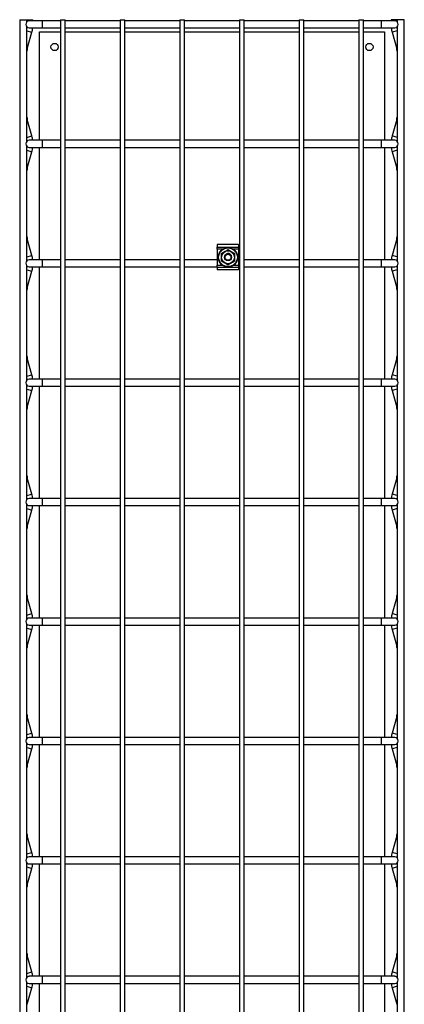
# Model space of a CAD drawing. Units: inches. Extents: x 0.2 to 18, y -9.7 to 20.
# Drawn here: x 14.9 to 18, y 11.9 to 20 of the extents above; entities that cross this region are included whole.
import ezdxf

# ---------------------------------------------------------------- set-up
doc = ezdxf.new("R2010")
doc.units = ezdxf.units.IN
doc.header["$MEASUREMENT"] = 0

msp = doc.modelspace()

# ---------------------------------------------------------------- linework, layer by layer
at = {"color": 7, "linetype": 'Continuous', "lineweight": 25}
for p, q in [((14.861, 19.9947), (14.861, -9.6106)), ((14.861, 19.9947), (14.9191, 19.9947)), ((14.9191, 19.9767), (14.9191, 19.9947)), ((14.9191, 19.9947), (14.9683, 19.9947)), ((15.047, 19.9849), (14.9393, 19.9849)), ((14.9683, 19.9849), (14.9683, 19.9947)), ((15.1952, 19.9849), (15.047, 19.9849)), ((15.1952, 19.9947), (15.1952, -9.6106)), ((15.1952, 19.9947), (15.2336, 19.9947)), ((15.2336, -9.6106), (15.2336, 19.9947)), ((15.6873, 19.9849), (15.2336, 19.9849)), ((15.6873, 19.9947), (15.6873, -9.6106)), ((15.6873, 19.9947), (15.7257, 19.9947)), ((15.7257, -9.6106), (15.7257, 19.9947)), ((16.1794, 19.9849), (15.7257, 19.9849)), ((16.1794, 19.9947), (16.1794, -9.6106)), ((16.1794, 19.9947), (16.2178, 19.9947)), ((16.2178, -9.6106), (16.2178, 19.9947)), ((16.6716, 19.9849), (16.2178, 19.9849)), ((16.6716, 19.9947), (16.6716, -9.6106)), ((16.6716, 19.9947), (16.7099, 19.9947)), ((16.7099, -9.6106), (16.7099, 19.9947)), ((17.1637, 19.9849), (16.7099, 19.9849)), ((17.1637, 19.9947), (17.1637, -9.6106)), ((17.1637, 19.9947), (17.2021, 19.9947)), ((17.2021, -9.6106), (17.2021, 19.9947)), ((17.6558, 19.9849), (17.2021, 19.9849)), ((17.6558, 19.9947), (17.6558, -9.6106)), ((17.6558, 19.9947), (17.6942, 19.9947)), ((17.6942, -9.6106), (17.6942, 19.9947)), ((17.8423, 19.9849), (17.6942, 19.9849)), ((17.9501, 19.9849), (17.8423, 19.9849)), ((17.9211, 19.9947), (17.9211, 19.9849)), ((17.9703, 19.9947), (17.9211, 19.9947)), ((17.9703, 19.9947), (17.9703, 19.9767)), ((18.0283, 19.9947), (17.9703, 19.9947)), ((18.0283, -9.6106), (18.0283, 19.9947)), ((14.9191, 18.9925), (14.9191, 19.935)), ((14.9229, 19.7544), (14.9613, 19.8906)), ((14.9393, 19.9268), (15.047, 19.9268)), ((15.0228, 19.8947), (15.1952, 19.8947)), ((15.0228, 19.0006), (15.0228, 19.8947)), ((15.047, 19.9268), (15.1952, 19.9268)), ((15.2336, 19.9268), (15.6873, 19.9268)), ((15.2336, 19.8947), (15.6873, 19.8947)), ((15.7257, 19.9268), (16.1794, 19.9268)), ((15.7257, 19.8947), (16.1794, 19.8947)), ((16.2178, 19.9268), (16.6716, 19.9268)), ((16.2178, 19.8947), (16.6716, 19.8947)), ((16.7099, 19.9268), (17.1637, 19.9268)), ((16.7099, 19.8947), (17.1637, 19.8947)), ((17.2021, 19.9268), (17.6558, 19.9268)), ((17.2021, 19.8947), (17.6558, 19.8947)), ((17.6942, 19.9268), (17.8423, 19.9268)), ((17.6942, 19.8947), (17.8666, 19.8947)), ((17.8423, 19.9268), (17.9501, 19.9268)), ((17.8666, 19.8947), (17.8666, 19.0006)), ((17.928, 19.8906), (17.9665, 19.7544)), ((17.9703, 19.935), (17.9703, 18.9925)), ((14.86, 19.7196), (14.86, 19.2078)), ((18.0293, 19.2078), (18.0293, 19.7196)), ((14.9613, 19.0368), (14.9229, 19.1731)), ((17.9665, 19.1731), (17.928, 19.0368)), ((15.047, 19.0006), (14.9393, 19.0006)), ((15.1952, 19.0006), (15.047, 19.0006)), ((15.6873, 19.0006), (15.2336, 19.0006)), ((16.1794, 19.0006), (15.7257, 19.0006)), ((16.6716, 19.0006), (16.2178, 19.0006)), ((17.1637, 19.0006), (16.7099, 19.0006)), ((17.6558, 19.0006), (17.2021, 19.0006)), ((17.8423, 19.0006), (17.6942, 19.0006)), ((17.9501, 19.0006), (17.8423, 19.0006)), ((14.9191, 18.0082), (14.9191, 18.9507)), ((14.9393, 18.9426), (15.047, 18.9426)), ((15.0228, 18.0164), (15.0228, 18.9426)), ((15.047, 18.9426), (15.1952, 18.9426)), ((15.2336, 18.9426), (15.6873, 18.9426)), ((15.7257, 18.9426), (16.1794, 18.9426)), ((16.2178, 18.9426), (16.6716, 18.9426)), ((16.7099, 18.9426), (17.1637, 18.9426)), ((17.2021, 18.9426), (17.6558, 18.9426)), ((17.6942, 18.9426), (17.8423, 18.9426)), ((17.8423, 18.9426), (17.9501, 18.9426)), ((17.8666, 18.9426), (17.8666, 18.0164)), ((17.9703, 18.9507), (17.9703, 18.0082)), ((14.9229, 18.7701), (14.9613, 18.9064)), ((17.928, 18.9064), (17.9665, 18.7701)), ((14.86, 18.7354), (14.86, 18.2236)), ((18.0293, 18.2236), (18.0293, 18.7354)), ((14.9613, 18.0526), (14.9229, 18.1888)), ((17.9665, 18.1888), (17.928, 18.0526)), ((16.6643, 18.1407), (16.4872, 18.1407)), ((16.4872, 18.1407), (16.4872, 18.1205)), ((16.4872, 18.1205), (16.6643, 18.1205)), ((16.4872, 18.1035), (16.4872, 18.1205)), ((16.4872, 18.1035), (16.4872, 17.9706)), ((16.6643, 18.1407), (16.6643, 18.1205)), ((16.6643, 18.1205), (16.6643, 18.1035)), ((16.6643, 18.1035), (16.6643, 17.9706)), ((15.047, 18.0164), (14.9393, 18.0164)), ((15.1952, 18.0164), (15.047, 18.0164)), ((15.6873, 18.0164), (15.2336, 18.0164)), ((16.1794, 18.0164), (15.7257, 18.0164)), ((16.4872, 18.0164), (16.2178, 18.0164)), ((16.6716, 18.0164), (16.6643, 18.0164)), ((17.1637, 18.0164), (16.7099, 18.0164)), ((17.6558, 18.0164), (17.2021, 18.0164)), ((17.8423, 18.0164), (17.6942, 18.0164)), ((17.9501, 18.0164), (17.8423, 18.0164)), ((14.9191, 17.024), (14.9191, 17.9665)), ((14.9393, 17.9583), (15.047, 17.9583)), ((15.0228, 17.0321), (15.0228, 17.9583)), ((15.047, 17.9583), (15.1952, 17.9583)), ((15.2336, 17.9583), (15.6873, 17.9583)), ((15.7257, 17.9583), (16.1794, 17.9583)), ((16.2178, 17.9583), (16.4872, 17.9583)), ((16.4872, 17.9535), (16.4872, 17.9706)), ((16.6643, 17.9535), (16.4872, 17.9535)), ((16.4872, 17.9535), (16.4872, 17.9334)), ((16.6643, 17.9334), (16.4872, 17.9334)), ((16.6643, 17.9706), (16.6643, 17.9535)), ((16.6643, 17.9583), (16.6716, 17.9583)), ((16.6643, 17.9535), (16.6643, 17.9334)), ((16.7099, 17.9583), (17.1637, 17.9583)), ((17.2021, 17.9583), (17.6558, 17.9583)), ((17.6942, 17.9583), (17.8423, 17.9583)), ((17.8423, 17.9583), (17.9501, 17.9583)), ((17.8666, 17.9583), (17.8666, 17.0321)), ((17.9703, 17.9665), (17.9703, 17.024)), ((14.9229, 17.7858), (14.9613, 17.9221)), ((17.928, 17.9221), (17.9665, 17.7858)), ((14.86, 17.7511), (14.86, 17.2393)), ((18.0293, 17.2393), (18.0293, 17.7511)), ((14.9613, 17.0683), (14.9229, 17.2046)), ((17.9665, 17.2046), (17.928, 17.0683)), ((14.9191, 16.0397), (14.9191, 16.9822)), ((15.047, 17.0321), (14.9393, 17.0321)), ((14.9393, 16.9741), (15.047, 16.9741)), ((15.0228, 16.0479), (15.0228, 16.9741)), ((15.1952, 17.0321), (15.047, 17.0321)), ((15.047, 16.9741), (15.1952, 16.9741)), ((15.6873, 17.0321), (15.2336, 17.0321)), ((15.2336, 16.9741), (15.6873, 16.9741)), ((16.1794, 17.0321), (15.7257, 17.0321)), ((15.7257, 16.9741), (16.1794, 16.9741)), ((16.6716, 17.0321), (16.2178, 17.0321)), ((16.2178, 16.9741), (16.6716, 16.9741)), ((17.1637, 17.0321), (16.7099, 17.0321)), ((16.7099, 16.9741), (17.1637, 16.9741)), ((17.6558, 17.0321), (17.2021, 17.0321)), ((17.2021, 16.9741), (17.6558, 16.9741)), ((17.8423, 17.0321), (17.6942, 17.0321)), ((17.6942, 16.9741), (17.8423, 16.9741)), ((17.9501, 17.0321), (17.8423, 17.0321)), ((17.8423, 16.9741), (17.9501, 16.9741)), ((17.8666, 16.9741), (17.8666, 16.0479)), ((17.9703, 16.9822), (17.9703, 16.0397)), ((14.9229, 16.8016), (14.9613, 16.9379)), ((17.928, 16.9379), (17.9665, 16.8016)), ((14.86, 16.7669), (14.86, 16.2551)), ((18.0293, 16.2551), (18.0293, 16.7669)), ((14.9613, 16.0841), (14.9229, 16.2203)), ((17.9665, 16.2203), (17.928, 16.0841)), ((14.9191, 15.0555), (14.9191, 15.998)), ((15.047, 16.0479), (14.9393, 16.0479)), ((14.9393, 15.9898), (15.047, 15.9898)), ((15.0228, 15.0636), (15.0228, 15.9898)), ((15.1952, 16.0479), (15.047, 16.0479)), ((15.047, 15.9898), (15.1952, 15.9898)), ((15.6873, 16.0479), (15.2336, 16.0479)), ((15.2336, 15.9898), (15.6873, 15.9898)), ((16.1794, 16.0479), (15.7257, 16.0479)), ((15.7257, 15.9898), (16.1794, 15.9898)), ((16.6716, 16.0479), (16.2178, 16.0479)), ((16.2178, 15.9898), (16.6716, 15.9898)), ((17.1637, 16.0479), (16.7099, 16.0479)), ((16.7099, 15.9898), (17.1637, 15.9898)), ((17.6558, 16.0479), (17.2021, 16.0479)), ((17.2021, 15.9898), (17.6558, 15.9898)), ((17.8423, 16.0479), (17.6942, 16.0479)), ((17.6942, 15.9898), (17.8423, 15.9898)), ((17.9501, 16.0479), (17.8423, 16.0479)), ((17.8423, 15.9898), (17.9501, 15.9898)), ((17.8666, 15.9898), (17.8666, 15.0636)), ((17.9703, 15.998), (17.9703, 15.0555)), ((14.9229, 15.8173), (14.9613, 15.9536)), ((17.928, 15.9536), (17.9665, 15.8173)), ((14.86, 15.7826), (14.86, 15.2708)), ((18.0293, 15.2708), (18.0293, 15.7826)), ((14.9613, 15.0998), (14.9229, 15.2361)), ((17.9665, 15.2361), (17.928, 15.0998)), ((14.9191, 14.0712), (14.9191, 15.0137)), ((15.047, 15.0636), (14.9393, 15.0636)), ((15.1952, 15.0636), (15.047, 15.0636)), ((15.6873, 15.0636), (15.2336, 15.0636)), ((16.1794, 15.0636), (15.7257, 15.0636)), ((16.6716, 15.0636), (16.2178, 15.0636)), ((17.1637, 15.0636), (16.7099, 15.0636)), ((17.6558, 15.0636), (17.2021, 15.0636)), ((17.8423, 15.0636), (17.6942, 15.0636)), ((17.9501, 15.0636), (17.8423, 15.0636)), ((17.9703, 15.0137), (17.9703, 14.0712)), ((14.9229, 14.8331), (14.9613, 14.9694)), ((14.9393, 15.0056), (15.047, 15.0056)), ((15.0228, 14.0794), (15.0228, 15.0056)), ((15.047, 15.0056), (15.1952, 15.0056)), ((15.2336, 15.0056), (15.6873, 15.0056)), ((15.7257, 15.0056), (16.1794, 15.0056)), ((16.2178, 15.0056), (16.6716, 15.0056)), ((16.7099, 15.0056), (17.1637, 15.0056)), ((17.2021, 15.0056), (17.6558, 15.0056)), ((17.6942, 15.0056), (17.8423, 15.0056)), ((17.8423, 15.0056), (17.9501, 15.0056)), ((17.8666, 15.0056), (17.8666, 14.0794)), ((17.928, 14.9694), (17.9665, 14.8331)), ((14.86, 14.7984), (14.86, 14.2866)), ((18.0293, 14.2866), (18.0293, 14.7984)), ((14.9613, 14.1156), (14.9229, 14.2518)), ((17.9665, 14.2518), (17.928, 14.1156)), ((15.047, 14.0794), (14.9393, 14.0794)), ((15.1952, 14.0794), (15.047, 14.0794)), ((15.6873, 14.0794), (15.2336, 14.0794)), ((16.1794, 14.0794), (15.7257, 14.0794)), ((16.6716, 14.0794), (16.2178, 14.0794)), ((17.1637, 14.0794), (16.7099, 14.0794)), ((17.6558, 14.0794), (17.2021, 14.0794)), ((17.8423, 14.0794), (17.6942, 14.0794)), ((17.9501, 14.0794), (17.8423, 14.0794)), ((14.9191, 13.087), (14.9191, 14.0295)), ((14.9229, 13.8488), (14.9613, 13.9851)), ((14.9393, 14.0213), (15.047, 14.0213)), ((15.0228, 13.0951), (15.0228, 14.0213)), ((15.047, 14.0213), (15.1952, 14.0213)), ((15.2336, 14.0213), (15.6873, 14.0213)), ((15.7257, 14.0213), (16.1794, 14.0213)), ((16.2178, 14.0213), (16.6716, 14.0213)), ((16.7099, 14.0213), (17.1637, 14.0213)), ((17.2021, 14.0213), (17.6558, 14.0213)), ((17.6942, 14.0213), (17.8423, 14.0213)), ((17.8423, 14.0213), (17.9501, 14.0213)), ((17.8666, 14.0213), (17.8666, 13.0951)), ((17.928, 13.9851), (17.9665, 13.8488)), ((17.9703, 14.0295), (17.9703, 13.087)), ((14.86, 13.8141), (14.86, 13.3023)), ((18.0293, 13.3023), (18.0293, 13.8141)), ((14.9613, 13.1313), (14.9229, 13.2676)), ((17.9665, 13.2676), (17.928, 13.1313)), ((15.047, 13.0951), (14.9393, 13.0951)), ((15.1952, 13.0951), (15.047, 13.0951)), ((15.6873, 13.0951), (15.2336, 13.0951)), ((16.1794, 13.0951), (15.7257, 13.0951)), ((16.6716, 13.0951), (16.2178, 13.0951)), ((17.1637, 13.0951), (16.7099, 13.0951)), ((17.6558, 13.0951), (17.2021, 13.0951)), ((17.8423, 13.0951), (17.6942, 13.0951)), ((17.9501, 13.0951), (17.8423, 13.0951)), ((14.9191, 12.1027), (14.9191, 13.0452)), ((14.9229, 12.8646), (14.9613, 13.0008)), ((14.9393, 13.0371), (15.047, 13.0371)), ((15.0228, 12.1109), (15.0228, 13.0371)), ((15.047, 13.0371), (15.1952, 13.0371)), ((15.2336, 13.0371), (15.6873, 13.0371)), ((15.7257, 13.0371), (16.1794, 13.0371)), ((16.2178, 13.0371), (16.6716, 13.0371)), ((16.7099, 13.0371), (17.1637, 13.0371)), ((17.2021, 13.0371), (17.6558, 13.0371)), ((17.6942, 13.0371), (17.8423, 13.0371)), ((17.8423, 13.0371), (17.9501, 13.0371)), ((17.8666, 13.0371), (17.8666, 12.1109)), ((17.928, 13.0008), (17.9665, 12.8646)), ((17.9703, 13.0452), (17.9703, 12.1027)), ((14.86, 12.8299), (14.86, 12.3181)), ((18.0293, 12.3181), (18.0293, 12.8299)), ((14.9613, 12.1471), (14.9229, 12.2833)), ((17.9665, 12.2833), (17.928, 12.1471)), ((15.047, 12.1109), (14.9393, 12.1109)), ((15.1952, 12.1109), (15.047, 12.1109)), ((15.6873, 12.1109), (15.2336, 12.1109)), ((16.1794, 12.1109), (15.7257, 12.1109)), ((16.6716, 12.1109), (16.2178, 12.1109)), ((17.1637, 12.1109), (16.7099, 12.1109)), ((17.6558, 12.1109), (17.2021, 12.1109)), ((17.8423, 12.1109), (17.6942, 12.1109)), ((17.9501, 12.1109), (17.8423, 12.1109)), ((14.9191, 11.1185), (14.9191, 12.061)), ((14.9229, 11.8803), (14.9613, 12.0166)), ((14.9393, 12.0528), (15.047, 12.0528)), ((15.0228, 11.1266), (15.0228, 12.0528)), ((15.047, 12.0528), (15.1952, 12.0528)), ((15.2336, 12.0528), (15.6873, 12.0528)), ((15.7257, 12.0528), (16.1794, 12.0528)), ((16.2178, 12.0528), (16.6716, 12.0528)), ((16.7099, 12.0528), (17.1637, 12.0528)), ((17.2021, 12.0528), (17.6558, 12.0528)), ((17.6942, 12.0528), (17.8423, 12.0528)), ((17.8423, 12.0528), (17.9501, 12.0528)), ((17.8666, 12.0528), (17.8666, 11.1266)), ((17.928, 12.0166), (17.9665, 11.8803)), ((17.9703, 12.061), (17.9703, 11.1185))]:
    msp.add_line(p, q, dxfattribs=at)
at = {"color": 8, "linetype": 'Continuous', "lineweight": 25}
for p, q in [((15.047, 19.9268), (15.047, 19.9849)), ((17.8423, 19.9268), (17.8423, 19.9849)), ((14.9191, 19.9025), (14.9613, 19.8906)), ((17.9703, 19.9025), (17.928, 19.8906)), ((14.86, 19.7196), (14.861, 19.7196)), ((14.9191, 19.7554), (14.9229, 19.7544)), ((17.9703, 19.7554), (17.9665, 19.7544)), ((18.0293, 19.7196), (18.0283, 19.7196)), ((14.86, 19.2078), (14.861, 19.2078)), ((14.9191, 19.172), (14.9229, 19.1731)), ((17.9703, 19.172), (17.9665, 19.1731)), ((18.0293, 19.2078), (18.0283, 19.2078)), ((14.9191, 19.0249), (14.9613, 19.0368)), ((15.047, 18.9426), (15.047, 19.0006)), ((17.8423, 18.9426), (17.8423, 19.0006)), ((17.9703, 19.0249), (17.928, 19.0368)), ((14.9191, 18.9183), (14.9613, 18.9064)), ((17.9703, 18.9183), (17.928, 18.9064)), ((14.9191, 18.7712), (14.9229, 18.7701)), ((17.9703, 18.7712), (17.9665, 18.7701)), ((14.86, 18.7354), (14.861, 18.7354)), ((18.0293, 18.7354), (18.0283, 18.7354)), ((14.86, 18.2236), (14.861, 18.2236)), ((14.9191, 18.1878), (14.9229, 18.1888)), ((17.9703, 18.1878), (17.9665, 18.1888)), ((18.0293, 18.2236), (18.0283, 18.2236)), ((16.5342, 18.1035), (16.4872, 18.1035)), ((16.6643, 18.1035), (16.619, 18.1035)), ((14.9191, 18.0407), (14.9613, 18.0526)), ((15.047, 17.9583), (15.047, 18.0164)), ((17.8423, 17.9583), (17.8423, 18.0164)), ((17.9703, 18.0407), (17.928, 18.0526)), ((14.9191, 17.934), (14.9613, 17.9221)), ((16.4872, 17.9706), (16.5329, 17.9706)), ((16.6203, 17.9706), (16.6643, 17.9706)), ((17.9703, 17.934), (17.928, 17.9221)), ((14.9191, 17.7869), (14.9229, 17.7858)), ((17.9703, 17.7869), (17.9665, 17.7858)), ((14.86, 17.7511), (14.861, 17.7511)), ((18.0293, 17.7511), (18.0283, 17.7511)), ((14.86, 17.2393), (14.861, 17.2393)), ((14.9191, 17.2035), (14.9229, 17.2046)), ((17.9703, 17.2035), (17.9665, 17.2046)), ((18.0293, 17.2393), (18.0283, 17.2393)), ((14.9191, 17.0564), (14.9613, 17.0683)), ((17.9703, 17.0564), (17.928, 17.0683)), ((15.047, 16.9741), (15.047, 17.0321)), ((17.8423, 16.9741), (17.8423, 17.0321)), ((14.9191, 16.9498), (14.9613, 16.9379)), ((17.9703, 16.9498), (17.928, 16.9379)), ((14.9191, 16.8027), (14.9229, 16.8016)), ((17.9703, 16.8027), (17.9665, 16.8016)), ((14.86, 16.7669), (14.861, 16.7669)), ((18.0293, 16.7669), (18.0283, 16.7669)), ((14.86, 16.2551), (14.861, 16.2551)), ((18.0293, 16.2551), (18.0283, 16.2551)), ((14.9191, 16.2193), (14.9229, 16.2203)), ((17.9703, 16.2193), (17.9665, 16.2203)), ((14.9191, 16.0722), (14.9613, 16.0841)), ((17.9703, 16.0722), (17.928, 16.0841)), ((15.047, 15.9898), (15.047, 16.0479)), ((17.8423, 15.9898), (17.8423, 16.0479)), ((14.9191, 15.9655), (14.9613, 15.9536)), ((17.9703, 15.9655), (17.928, 15.9536)), ((14.86, 15.7826), (14.861, 15.7826)), ((14.9191, 15.8184), (14.9229, 15.8173)), ((17.9703, 15.8184), (17.9665, 15.8173)), ((18.0293, 15.7826), (18.0283, 15.7826)), ((14.86, 15.2708), (14.861, 15.2708)), ((18.0293, 15.2708), (18.0283, 15.2708)), ((14.9191, 15.235), (14.9229, 15.2361)), ((17.9703, 15.235), (17.9665, 15.2361)), ((14.9191, 15.0879), (14.9613, 15.0998)), ((17.9703, 15.0879), (17.928, 15.0998)), ((15.047, 15.0056), (15.047, 15.0636)), ((17.8423, 15.0056), (17.8423, 15.0636)), ((14.9191, 14.9813), (14.9613, 14.9694)), ((17.9703, 14.9813), (17.928, 14.9694)), ((14.86, 14.7984), (14.861, 14.7984)), ((14.9191, 14.8342), (14.9229, 14.8331)), ((17.9703, 14.8342), (17.9665, 14.8331)), ((18.0293, 14.7984), (18.0283, 14.7984)), ((14.86, 14.2866), (14.861, 14.2866)), ((18.0293, 14.2866), (18.0283, 14.2866)), ((14.9191, 14.2508), (14.9229, 14.2518)), ((17.9703, 14.2508), (17.9665, 14.2518)), ((14.9191, 14.1037), (14.9613, 14.1156)), ((15.047, 14.0213), (15.047, 14.0794)), ((17.8423, 14.0213), (17.8423, 14.0794)), ((17.9703, 14.1037), (17.928, 14.1156)), ((14.9191, 13.997), (14.9613, 13.9851)), ((17.9703, 13.997), (17.928, 13.9851)), ((14.86, 13.8141), (14.861, 13.8141)), ((14.9191, 13.8499), (14.9229, 13.8488)), ((17.9703, 13.8499), (17.9665, 13.8488)), ((18.0293, 13.8141), (18.0283, 13.8141)), ((14.86, 13.3023), (14.861, 13.3023)), ((14.9191, 13.2665), (14.9229, 13.2676)), ((17.9703, 13.2665), (17.9665, 13.2676)), ((18.0293, 13.3023), (18.0283, 13.3023)), ((14.9191, 13.1194), (14.9613, 13.1313)), ((15.047, 13.0371), (15.047, 13.0951)), ((17.8423, 13.0371), (17.8423, 13.0951)), ((17.9703, 13.1194), (17.928, 13.1313)), ((14.9191, 13.0128), (14.9613, 13.0008)), ((17.9703, 13.0128), (17.928, 13.0008)), ((14.86, 12.8299), (14.861, 12.8299)), ((14.9191, 12.8657), (14.9229, 12.8646)), ((17.9703, 12.8657), (17.9665, 12.8646)), ((18.0293, 12.8299), (18.0283, 12.8299)), ((14.86, 12.3181), (14.861, 12.3181)), ((14.9191, 12.2823), (14.9229, 12.2833)), ((17.9703, 12.2823), (17.9665, 12.2833)), ((18.0293, 12.3181), (18.0283, 12.3181)), ((14.9191, 12.1352), (14.9613, 12.1471)), ((15.047, 12.0528), (15.047, 12.1109)), ((17.8423, 12.0528), (17.8423, 12.1109)), ((17.9703, 12.1352), (17.928, 12.1471)), ((14.9191, 12.0285), (14.9613, 12.0166)), ((17.9703, 12.0285), (17.928, 12.0166)), ((14.9191, 11.8814), (14.9229, 11.8803)), ((17.9703, 11.8814), (17.9665, 11.8803))]:
    msp.add_line(p, q, dxfattribs=at)
at = {"color": 7, "linetype": 'Continuous', "lineweight": 25}
for centre, radius in [((15.1478, 19.7697), 0.03), ((17.7416, 19.7697), 0.03), ((16.5766, 18.0366), 0.0792), ((16.5766, 18.0366), 0.0772), ((16.5766, 18.0366), 0.0534), ((16.5766, 18.0366), 0.0295), ((16.5766, 18.0366), 0.0246)]:
    msp.add_circle(centre, radius, dxfattribs=at)
for centre, radius, start, end in [((14.9393, 19.9559), 0.029, 90, 270), ((17.9501, 19.9559), 0.029, 270, 90), ((14.7823, 19.9411), 0.186, 344.25482, 355.59997), ((18.1071, 19.9411), 0.186, 184.40003, 195.74518), ((15.0461, 19.7196), 0.186, 174.10344, 180), ((15.0461, 19.7196), 0.128, 164.25482, 172.88877), ((17.8433, 19.7196), 0.128, 7.11123, 15.74518), ((17.8433, 19.7196), 0.186, 0, 5.89656), ((15.0461, 19.2078), 0.186, 180, 185.89656), ((15.0461, 19.2078), 0.128, 187.11123, 195.74518), ((17.8433, 19.2078), 0.128, 344.25482, 352.88877), ((17.8433, 19.2078), 0.186, 354.10344, 0), ((14.9393, 18.9716), 0.029, 90, 270), ((14.7823, 18.9864), 0.186, 4.40003, 15.74518), ((18.1071, 18.9864), 0.186, 164.25482, 175.59997), ((17.9501, 18.9716), 0.029, 270, 90), ((14.7823, 18.9568), 0.186, 344.25482, 355.59997), ((18.1071, 18.9568), 0.186, 184.40003, 195.74518), ((15.0461, 18.7354), 0.186, 174.10344, 180), ((15.0461, 18.7354), 0.128, 164.25482, 172.88877), ((17.8433, 18.7354), 0.128, 7.11123, 15.74518), ((17.8433, 18.7354), 0.186, 0, 5.89656), ((15.0461, 18.2236), 0.186, 180, 185.89656), ((15.0461, 18.2236), 0.128, 187.11123, 195.74518), ((17.8433, 18.2236), 0.128, 344.25482, 352.88877), ((17.8433, 18.2236), 0.186, 354.10344, 360), ((14.9393, 17.9873), 0.029, 90, 270), ((14.7823, 18.0021), 0.186, 4.40003, 15.74518), ((16.5766, 18.0366), 0.0313, 63.11048, 108.11048), ((18.1071, 18.0021), 0.186, 164.25482, 175.59997), ((17.9501, 17.9873), 0.029, 270, 90), ((14.7823, 17.9726), 0.186, 344.25482, 355.59997), ((18.1071, 17.9726), 0.186, 184.40003, 195.74518), ((15.0461, 17.7511), 0.128, 164.25482, 172.88877), ((17.8433, 17.7511), 0.128, 7.11123, 15.74518), ((15.0461, 17.7511), 0.186, 174.10344, 180), ((17.8433, 17.7511), 0.186, 0, 5.89656), ((15.0461, 17.2393), 0.186, 180, 185.89656), ((15.0461, 17.2393), 0.128, 187.11123, 195.74518), ((17.8433, 17.2393), 0.128, 344.25482, 352.88877), ((17.8433, 17.2393), 0.186, 354.10344, 360), ((14.7823, 17.0179), 0.186, 4.40003, 15.74518), ((18.1071, 17.0179), 0.186, 164.25482, 175.59997), ((14.9393, 17.0031), 0.029, 90, 270), ((14.7823, 16.9883), 0.186, 344.25482, 355.59997), ((18.1071, 16.9883), 0.186, 184.40003, 195.74518), ((17.9501, 17.0031), 0.029, 270, 90), ((15.0461, 16.7669), 0.128, 164.25482, 172.88877), ((17.8433, 16.7669), 0.128, 7.11123, 15.74518), ((15.0461, 16.7669), 0.186, 174.10344, 180), ((17.8433, 16.7669), 0.186, 360, 5.89656), ((15.0461, 16.2551), 0.186, 180, 185.89656), ((15.0461, 16.2551), 0.128, 187.11123, 195.74518), ((17.8433, 16.2551), 0.128, 344.25482, 352.88877), ((17.8433, 16.2551), 0.186, 354.10344, 0), ((14.7823, 16.0336), 0.186, 4.40003, 15.74518), ((18.1071, 16.0336), 0.186, 164.25482, 175.59997), ((14.9393, 16.0188), 0.029, 90, 270), ((14.7823, 16.0041), 0.186, 344.25482, 355.59997), ((18.1071, 16.0041), 0.186, 184.40003, 195.74518), ((17.9501, 16.0188), 0.029, 270, 90), ((15.0461, 15.7826), 0.186, 174.10344, 180), ((15.0461, 15.7826), 0.128, 164.25482, 172.88877), ((17.8433, 15.7826), 0.128, 7.11123, 15.74518), ((17.8433, 15.7826), 0.186, 0, 5.89656), ((15.0461, 15.2708), 0.186, 180, 185.89656), ((17.8433, 15.2708), 0.186, 354.10344, 0), ((15.0461, 15.2708), 0.128, 187.11123, 195.74518), ((17.8433, 15.2708), 0.128, 344.25482, 352.88877), ((14.7823, 15.0494), 0.186, 4.40003, 15.74518), ((18.1071, 15.0494), 0.186, 164.25482, 175.59997), ((14.9393, 15.0346), 0.029, 90, 270), ((17.9501, 15.0346), 0.029, 270, 90), ((14.7823, 15.0198), 0.186, 344.25482, 355.59997), ((18.1071, 15.0198), 0.186, 184.40003, 195.74518), ((15.0461, 14.7984), 0.186, 174.10344, 180), ((15.0461, 14.7984), 0.128, 164.25482, 172.88877), ((17.8433, 14.7984), 0.128, 7.11123, 15.74518), ((17.8433, 14.7984), 0.186, 0, 5.89656), ((15.0461, 14.2866), 0.186, 180, 185.89656), ((17.8433, 14.2866), 0.186, 354.10344, 0), ((15.0461, 14.2866), 0.128, 187.11123, 195.74518), ((17.8433, 14.2866), 0.128, 344.25482, 352.88877), ((14.9393, 14.0503), 0.029, 90, 270), ((14.7823, 14.0651), 0.186, 4.40003, 15.74518), ((18.1071, 14.0651), 0.186, 164.25482, 175.59997), ((17.9501, 14.0503), 0.029, 270, 90), ((14.7823, 14.0356), 0.186, 344.25482, 355.59997), ((18.1071, 14.0356), 0.186, 184.40003, 195.74518), ((15.0461, 13.8141), 0.186, 174.10344, 180), ((15.0461, 13.8141), 0.128, 164.25482, 172.88877), ((17.8433, 13.8141), 0.128, 7.11123, 15.74518), ((17.8433, 13.8141), 0.186, 0, 5.89656), ((15.0461, 13.3023), 0.186, 180, 185.89656), ((15.0461, 13.3023), 0.128, 187.11123, 195.74518), ((17.8433, 13.3023), 0.128, 344.25482, 352.88877), ((17.8433, 13.3023), 0.186, 354.10344, 0), ((14.9393, 13.0661), 0.029, 90, 270), ((14.7823, 13.0809), 0.186, 4.40003, 15.74518), ((18.1071, 13.0809), 0.186, 164.25482, 175.59997), ((17.9501, 13.0661), 0.029, 270, 90), ((14.7823, 13.0513), 0.186, 344.25482, 355.59997), ((18.1071, 13.0513), 0.186, 184.40003, 195.74518), ((15.0461, 12.8299), 0.186, 174.10344, 180), ((15.0461, 12.8299), 0.128, 164.25482, 172.88877), ((17.8433, 12.8299), 0.128, 7.11123, 15.74518), ((17.8433, 12.8299), 0.186, 0, 5.89656), ((15.0461, 12.3181), 0.186, 180, 185.89656), ((15.0461, 12.3181), 0.128, 187.11123, 195.74518), ((17.8433, 12.3181), 0.128, 344.25482, 352.88877), ((17.8433, 12.3181), 0.186, 354.10344, 0), ((14.9393, 12.0818), 0.029, 90, 270), ((14.7823, 12.0966), 0.186, 4.40003, 15.74518), ((18.1071, 12.0966), 0.186, 164.25482, 175.59997), ((17.9501, 12.0818), 0.029, 270, 90), ((14.7823, 12.0671), 0.186, 344.25482, 355.59997), ((18.1071, 12.0671), 0.186, 184.40003, 195.74518)]:
    msp.add_arc(centre, radius, start, end, dxfattribs=at)
for points, knots in [([(16.5218, 18.0682), (16.5219, 18.0682), (16.522, 18.0683), (16.5227, 18.0687), (16.5236, 18.0692), (16.5248, 18.0699), (16.5264, 18.0708), (16.5296, 18.0727), (16.5343, 18.0754), (16.5431, 18.0805), (16.5545, 18.0871), (16.5645, 18.0929), (16.5701, 18.0961), (16.5716, 18.097), (16.5731, 18.0978), (16.5745, 18.0986), (16.5756, 18.0992), (16.5762, 18.0996), (16.5765, 18.0998), (16.5766, 18.0998), (16.5766, 18.0998)], [0, 0, 0, 0, 0.0245614, 0.0490371, 0.0689522, 0.0894144, 0.1237243, 0.1588866, 0.257544, 0.3587537, 0.5856879, 0.8149534, 0.8417452, 0.8687018, 0.8955213, 0.922827, 0.9535106, 0.9687892, 0.9845968, 1, 1, 1, 1]), ([(16.5766, 18.0998), (16.5766, 18.0998), (16.5767, 18.0997), (16.5775, 18.0993), (16.5783, 18.0988), (16.5795, 18.0981), (16.5811, 18.0972), (16.5843, 18.0953), (16.5891, 18.0926), (16.5978, 18.0876), (16.6092, 18.081), (16.6193, 18.0752), (16.6248, 18.072), (16.6264, 18.0711), (16.6278, 18.0702), (16.6293, 18.0694), (16.6303, 18.0688), (16.6309, 18.0684), (16.6313, 18.0682), (16.6313, 18.0682), (16.6313, 18.0682)], [0, 0, 0, 0, 0.024561, 0.049037, 0.068952, 0.089414, 0.123724, 0.158887, 0.257544, 0.358754, 0.585688, 0.814953, 0.841745, 0.868702, 0.895521, 0.922827, 0.953511, 0.968789, 0.984597, 1, 1, 1, 1]), ([(16.5218, 18.005), (16.5218, 18.005), (16.5218, 18.0052), (16.5218, 18.006), (16.5218, 18.0069), (16.5218, 18.0083), (16.5218, 18.0101), (16.5218, 18.0136), (16.5218, 18.0188), (16.5218, 18.0252), (16.5218, 18.0311), (16.5218, 18.0381), (16.5218, 18.0465), (16.5218, 18.0542), (16.5218, 18.0596), (16.5218, 18.0622), (16.5218, 18.0642), (16.5218, 18.0654), (16.5218, 18.0665), (16.5218, 18.0674), (16.5218, 18.0681), (16.5218, 18.0682), (16.5218, 18.0682)], [0, 0, 0, 0, 0.02378, 0.047768, 0.067332, 0.087436, 0.120881, 0.155161, 0.248994, 0.345295, 0.422604, 0.499969, 0.63849, 0.777692, 0.825039, 0.873055, 0.895464, 0.918155, 0.936867, 0.956027, 0.982373, 1, 1, 1, 1]), ([(16.5537, 18.0544), (16.5551, 18.0565), (16.5584, 18.0616), (16.5637, 18.0645), (16.5669, 18.0663)], [0, 0, 0, 0, 0.409787, 1, 1, 1, 1]), ([(16.5907, 18.0645), (16.5934, 18.0623), (16.5989, 18.0578), (16.6032, 18.0498), (16.6036, 18.0446), (16.6037, 18.0429)], [0, 0, 0, 0, 0.404292, 0.807031, 1, 1, 1, 1]), ([(16.6313, 18.0682), (16.6313, 18.0682), (16.6313, 18.068), (16.6313, 18.0672), (16.6313, 18.0663), (16.6313, 18.0649), (16.6313, 18.0631), (16.6313, 18.0596), (16.6313, 18.0544), (16.6313, 18.048), (16.6313, 18.0421), (16.6313, 18.0352), (16.6313, 18.0267), (16.6313, 18.019), (16.6313, 18.0136), (16.6313, 18.011), (16.6313, 18.009), (16.6313, 18.0078), (16.6313, 18.0067), (16.6313, 18.0058), (16.6313, 18.0051), (16.6313, 18.005), (16.6313, 18.005)], [0, 0, 0, 0, 0.02378, 0.047768, 0.067332, 0.087436, 0.120881, 0.155161, 0.248994, 0.345295, 0.422604, 0.499969, 0.63849, 0.777692, 0.825039, 0.873055, 0.895464, 0.918155, 0.936867, 0.956027, 0.982373, 1, 1, 1, 1]), ([(16.5766, 17.9734), (16.5765, 17.9734), (16.5764, 17.9735), (16.5757, 17.9739), (16.5748, 17.9744), (16.5736, 17.9751), (16.572, 17.976), (16.5688, 17.9779), (16.5641, 17.9806), (16.5553, 17.9857), (16.5439, 17.9922), (16.5339, 17.998), (16.5283, 18.0012), (16.5268, 18.0021), (16.5253, 18.003), (16.5239, 18.0038), (16.5228, 18.0044), (16.5222, 18.0048), (16.5219, 18.005), (16.5218, 18.005), (16.5218, 18.005)], [0, 0, 0, 0, 0.0245614, 0.0490371, 0.0689522, 0.0894144, 0.1237243, 0.1588866, 0.257544, 0.3587537, 0.5856879, 0.8149534, 0.8417452, 0.8687018, 0.8955213, 0.922827, 0.9535106, 0.9687892, 0.9845968, 1, 1, 1, 1]), ([(16.6313, 18.005), (16.6313, 18.005), (16.6312, 18.0049), (16.6304, 18.0045), (16.6296, 18.004), (16.6284, 18.0033), (16.6268, 18.0024), (16.6236, 18.0005), (16.6188, 17.9978), (16.6101, 17.9927), (16.5987, 17.9861), (16.5886, 17.9803), (16.5831, 17.9771), (16.5815, 17.9762), (16.5801, 17.9754), (16.5786, 17.9746), (16.5776, 17.974), (16.577, 17.9736), (16.5766, 17.9734), (16.5766, 17.9734), (16.5766, 17.9734)], [0, 0, 0, 0, 0.0245614, 0.0490371, 0.0689522, 0.0894144, 0.1237243, 0.1588866, 0.257544, 0.3587537, 0.5856879, 0.8149534, 0.8417452, 0.8687018, 0.8955213, 0.922827, 0.9535106, 0.9687892, 0.9845968, 1, 1, 1, 1])]:
    msp.add_open_spline(points, degree=3, knots=knots, dxfattribs=at)

doc.saveas('drawing.dxf')
